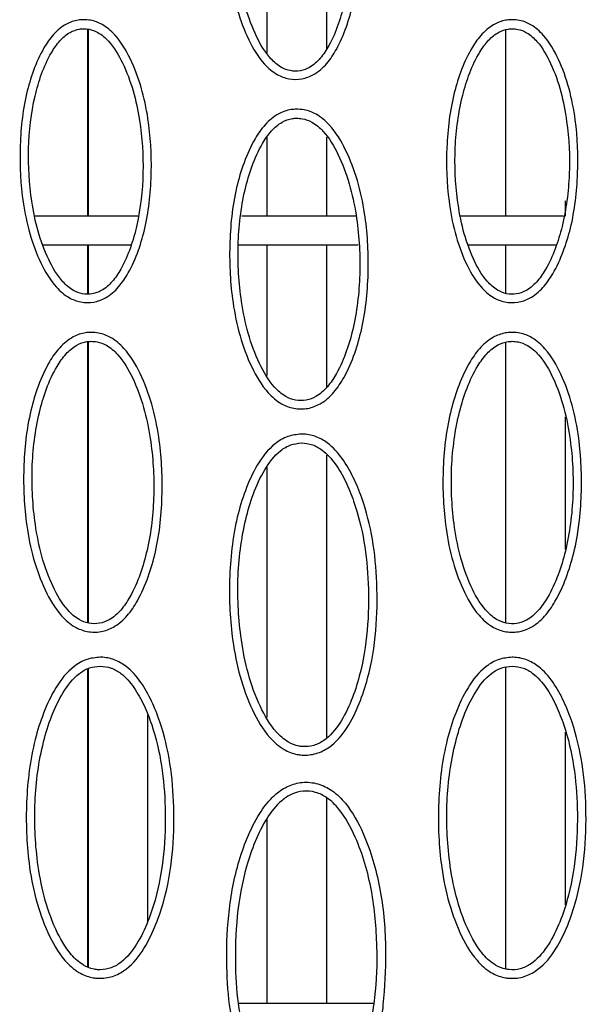
# Model space of a CAD drawing. Units: millimetres. Extents: x 0 to 420, y 0 to 297.
# Drawn here: x 253 to 258, y 94 to 103 of the extents above; entities that cross this region are included whole.
import ezdxf

# ---------------------------------------------------------------- set-up
doc = ezdxf.new("R2010")
doc.units = ezdxf.units.MM

msp = doc.modelspace()

# ---------------------------------------------------------------- linework, layer by layer
at = {"color": 7, "linetype": 'Continuous', "lineweight": 25}
for p, q in [((255.1116, 102.3562), (255.1116, 104.3987)), ((255.6295, 102.3929), (255.6295, 104.2439)), ((253.5563, 100.938), (253.5563, 102.5616)), ((253.5572, 100.938), (253.5572, 102.5615)), ((253.558, 102.5615), (253.558, 100.938)), ((257.1832, 100.938), (257.1832, 102.5555)), ((255.1116, 100.938), (255.1116, 101.6238)), ((255.6295, 100.938), (255.6295, 101.6243)), ((257.701, 100.938), (257.701, 101.0714)), ((253.9902, 100.938), (253.0974, 100.938)), ((255.8839, 100.938), (254.8923, 100.938)), ((257.6828, 100.938), (256.7906, 100.938)), ((253.1696, 100.688), (253.9322, 100.688)), ((253.5563, 100.2635), (253.5563, 100.688)), ((253.5572, 100.2635), (253.5572, 100.688)), ((253.558, 100.688), (253.558, 100.2635)), ((254.8612, 100.688), (255.9009, 100.688)), ((255.1116, 99.5549), (255.1116, 100.688)), ((255.6295, 99.452), (255.6295, 100.688)), ((256.8593, 100.688), (257.6215, 100.688)), ((257.1832, 100.267), (257.1832, 100.688)), ((253.5563, 97.4064), (253.5563, 99.8486)), ((253.5572, 97.4061), (253.5572, 99.8487)), ((253.558, 99.8488), (253.558, 97.4057)), ((257.1832, 97.405), (257.1832, 99.8421)), ((257.701, 98.0434), (257.701, 99.1962)), ((255.6295, 96.4127), (255.6295, 98.8633)), ((255.1116, 96.5869), (255.1116, 98.7593)), ((253.5563, 94.4195), (253.5563, 97.0067)), ((253.5572, 94.4192), (253.5572, 97.0072)), ((253.558, 97.0077), (253.558, 94.4189)), ((257.1832, 94.3993), (257.1832, 97.0215)), ((254.0759, 94.8129), (254.0759, 96.6074)), ((257.701, 94.9581), (257.701, 96.4558)), ((255.6295, 94.1013), (255.6295, 95.8872)), ((255.1116, 94.1013), (255.1116, 95.7103)), ((256.0372, 94.1013), (254.8628, 94.1013))]:
    msp.add_line(p, q, dxfattribs=at)
for points, knots in [([(255.3113, 104.5818), (255.3325, 104.581), (255.3891, 104.5789), (255.4881, 104.5409), (255.6156, 104.4334), (255.73, 104.2422), (255.8238, 103.9957), (255.8947, 103.6635), (255.9237, 103.2573), (255.8831, 102.8705), (255.804, 102.5803), (255.7276, 102.403), (255.6344, 102.2596), (255.5315, 102.1678), (255.4137, 102.124), (255.3014, 102.1241), (255.1856, 102.1674), (255.0569, 102.2785), (254.9424, 102.4727), (254.8488, 102.7231), (254.7795, 103.0581), (254.7524, 103.4661), (254.7956, 103.853), (254.877, 104.1422), (254.9545, 104.3168), (255.0486, 104.456), (255.1508, 104.5432), (255.246, 104.5777), (255.2965, 104.5809), (255.3113, 104.5818)], [0, 0, 0, 0, 0.01084, 0.028885, 0.052996, 0.094997, 0.141414, 0.187916, 0.268657, 0.349256, 0.38591, 0.422484, 0.447705, 0.473139, 0.491526, 0.510852, 0.529326, 0.553654, 0.596362, 0.643291, 0.690306, 0.771221, 0.851972, 0.888494, 0.924925, 0.949426, 0.97413, 0.992443, 1, 1, 1, 1]), ([(255.3131, 104.5022), (255.3019, 104.5015), (255.2614, 104.499), (255.1861, 104.4704), (255.1024, 104.3968), (255.0195, 104.2734), (254.9474, 104.1103), (254.8696, 103.8329), (254.828, 103.4591), (254.8545, 103.0645), (254.9209, 102.7415), (255.0093, 102.505), (255.1131, 102.327), (255.223, 102.2306), (255.3146, 102.1959), (255.4009, 102.1958), (255.4938, 102.2307), (255.5791, 102.3083), (255.6625, 102.4371), (255.7337, 102.6031), (255.8093, 102.8817), (255.8485, 103.2556), (255.8202, 103.6485), (255.7522, 103.9687), (255.6637, 104.2012), (255.5602, 104.3764), (255.4515, 104.4695), (255.3727, 104.5), (255.3293, 104.5016), (255.3131, 104.5022)], [0, 0, 0, 0, 0.006269, 0.022526, 0.043621, 0.067375, 0.104916, 0.142556, 0.227747, 0.313116, 0.362124, 0.411038, 0.453478, 0.475494, 0.491009, 0.507027, 0.522388, 0.545237, 0.569817, 0.607562, 0.645396, 0.730438, 0.815636, 0.864085, 0.912442, 0.9541, 0.975875, 0.99102, 1, 1, 1, 1]), ([(253.5167, 102.6436), (253.538, 102.6427), (253.5946, 102.6403), (253.6936, 102.6017), (253.8208, 102.4932), (253.9338, 102.3018), (254.0266, 102.0544), (254.0962, 101.724), (254.1185, 101.3168), (254.0822, 100.9304), (253.999, 100.639), (253.9231, 100.4619), (253.8284, 100.319), (253.7252, 100.2282), (253.6075, 100.1854), (253.4955, 100.1861), (253.3801, 100.23), (253.2518, 100.3417), (253.1386, 100.5358), (253.046, 100.7867), (252.9779, 101.1195), (252.9572, 101.5283), (252.9958, 101.9148), (253.0813, 102.2052), (253.1582, 102.38), (253.2535, 102.5192), (253.3562, 102.6059), (253.4515, 102.6398), (253.502, 102.6427), (253.5167, 102.6436)], [0, 0, 0, 0, 0.010876, 0.028944, 0.053112, 0.095253, 0.141225, 0.188343, 0.267742, 0.349599, 0.38584, 0.422742, 0.447886, 0.473243, 0.491636, 0.510842, 0.529336, 0.553696, 0.59647, 0.642899, 0.690489, 0.770021, 0.852033, 0.888141, 0.924928, 0.94943, 0.974136, 0.992465, 1, 1, 1, 1]), ([(257.2382, 102.6437), (257.2597, 102.6424), (257.3165, 102.639), (257.415, 102.5984), (257.5403, 102.4875), (257.65, 102.2937), (257.7384, 102.0442), (257.802, 101.7123), (257.817, 101.3046), (257.7736, 100.9188), (257.685, 100.6291), (257.6058, 100.4537), (257.5086, 100.313), (257.4039, 100.2245), (257.2858, 100.1842), (257.174, 100.1871), (257.0596, 100.233), (256.9332, 100.3471), (256.8235, 100.5433), (256.7353, 100.796), (256.6731, 101.1301), (256.6596, 101.5393), (256.7051, 101.925), (256.7958, 102.2138), (256.8758, 102.387), (256.9736, 102.5244), (257.0778, 102.6091), (257.1734, 102.6411), (257.2237, 102.6431), (257.2382, 102.6437)], [0, 0, 0, 0, 0.010998, 0.029065, 0.053258, 0.095487, 0.141525, 0.188712, 0.268135, 0.350019, 0.38624, 0.423124, 0.448174, 0.473436, 0.491822, 0.51093, 0.529426, 0.553799, 0.59662, 0.643078, 0.690699, 0.77023, 0.852242, 0.888337, 0.925113, 0.949585, 0.974261, 0.992589, 1, 1, 1, 1]), ([(253.5183, 102.5648), (253.5071, 102.5642), (253.4667, 102.5618), (253.3913, 102.5337), (253.3072, 102.4606), (253.2237, 102.3376), (253.1509, 102.175), (253.0718, 101.8981), (253.0285, 101.5246), (253.0532, 101.1299), (253.1181, 100.8066), (253.2054, 100.5694), (253.3084, 100.3907), (253.418, 100.2937), (253.5093, 100.2586), (253.5953, 100.258), (253.6881, 100.2921), (253.7737, 100.3688), (253.8577, 100.4967), (253.9298, 100.662), (254.0069, 100.9399), (254.048, 101.3135), (254.0218, 101.7066), (253.9554, 102.0275), (253.868, 102.2611), (253.7652, 102.4373), (253.6568, 102.5312), (253.578, 102.5623), (253.5345, 102.5641), (253.5183, 102.5648)], [0, 0, 0, 0, 0.006251, 0.0225151, 0.0436012, 0.0673471, 0.1048575, 0.1424675, 0.2276214, 0.3129536, 0.3619946, 0.4109418, 0.4534454, 0.4754887, 0.4910191, 0.5069347, 0.522293, 0.5450503, 0.5695342, 0.6072285, 0.6450122, 0.7300356, 0.8152171, 0.8637531, 0.9121962, 0.9539992, 0.9758274, 0.9909911, 1, 1, 1, 1]), ([(257.2382, 102.565), (257.2271, 102.5645), (257.1868, 102.5629), (257.1112, 102.5362), (257.0259, 102.4648), (256.9403, 102.3436), (256.8646, 102.1824), (256.7805, 101.907), (256.7306, 101.5344), (256.7482, 101.1393), (256.8074, 100.8147), (256.8905, 100.5759), (256.9904, 100.3951), (257.0983, 100.2961), (257.1889, 100.2594), (257.2747, 100.2572), (257.3678, 100.2892), (257.4546, 100.3639), (257.5409, 100.4898), (257.616, 100.6534), (257.6982, 100.9298), (257.7461, 101.3026), (257.727, 101.6964), (257.6665, 102.0187), (257.5832, 102.2543), (257.4835, 102.4327), (257.3766, 102.5288), (257.2982, 102.5614), (257.2546, 102.564), (257.2382, 102.565)], [0, 0, 0, 0, 0.006149, 0.02244, 0.043464, 0.067175, 0.10467, 0.142265, 0.227415, 0.312745, 0.361818, 0.410797, 0.453353, 0.475412, 0.490946, 0.506782, 0.522132, 0.544788, 0.569164, 0.606831, 0.644588, 0.729634, 0.814841, 0.86345, 0.911965, 0.953866, 0.975724, 0.99089, 1, 1, 1, 1]), ([(255.3654, 101.8668), (255.3877, 101.8659), (255.447, 101.8634), (255.5509, 101.823), (255.6846, 101.7092), (255.8041, 101.5076), (255.9024, 101.2466), (255.9768, 100.897), (256.001, 100.4653), (255.9633, 100.0551), (255.8758, 99.7454), (255.7957, 99.5571), (255.6963, 99.4051), (255.5881, 99.3082), (255.4636, 99.2614), (255.3445, 99.2617), (255.2222, 99.3085), (255.0869, 99.4267), (254.9673, 99.6324), (254.8692, 99.8986), (254.7971, 100.2521), (254.7752, 100.6861), (254.8164, 101.0966), (254.9074, 101.4049), (254.9889, 101.5896), (255.0895, 101.7361), (255.1969, 101.827), (255.2968, 101.8627), (255.3499, 101.8659), (255.3654, 101.8668)], [0, 0, 0, 0, 0.010746, 0.028649, 0.052624, 0.09451, 0.1404, 0.187434, 0.267018, 0.349061, 0.385453, 0.422505, 0.447643, 0.472992, 0.491257, 0.510827, 0.529207, 0.553458, 0.596254, 0.642813, 0.690535, 0.770314, 0.852584, 0.888779, 0.925659, 0.94989, 0.97432, 0.992492, 1, 1, 1, 1]), ([(255.3668, 101.7884), (255.3548, 101.7877), (255.3118, 101.7851), (255.2318, 101.7551), (255.1428, 101.6778), (255.0542, 101.5477), (254.9766, 101.375), (254.8923, 101.0804), (254.846, 100.683), (254.8721, 100.263), (254.941, 99.9189), (255.0338, 99.6664), (255.1433, 99.476), (255.2599, 99.3726), (255.358, 99.3347), (255.4507, 99.3345), (255.5502, 99.3722), (255.641, 99.4549), (255.73, 99.5919), (255.8063, 99.7685), (255.8876, 100.0646), (255.9306, 100.462), (255.9021, 100.8796), (255.8311, 101.22), (255.7382, 101.4672), (255.629, 101.6535), (255.5139, 101.7529), (255.4303, 101.7857), (255.3841, 101.7877), (255.3668, 101.7884)], [0, 0, 0, 0, 0.006288, 0.022571, 0.043537, 0.067051, 0.104585, 0.14222, 0.227378, 0.312716, 0.36178, 0.410751, 0.4533, 0.475369, 0.490945, 0.507318, 0.522725, 0.545656, 0.570208, 0.608007, 0.645893, 0.730859, 0.815977, 0.864307, 0.912544, 0.954094, 0.975855, 0.991013, 1, 1, 1, 1]), ([(253.5836, 99.9287), (253.6059, 99.9276), (253.6652, 99.9248), (253.769, 99.8839), (253.9023, 99.7692), (254.0209, 99.5669), (254.118, 99.3051), (254.1907, 98.9549), (254.2129, 98.5231), (254.1732, 98.1131), (254.0842, 97.804), (254.0032, 97.6163), (253.903, 97.4651), (253.7945, 97.3689), (253.6699, 97.323), (253.551, 97.3239), (253.429, 97.3711), (253.2942, 97.4901), (253.1754, 97.6963), (253.0785, 97.9631), (253.008, 98.3169), (252.9881, 98.751), (253.0311, 99.1613), (253.1235, 99.469), (253.2058, 99.6533), (253.307, 99.7994), (253.4149, 99.8897), (253.515, 99.925), (253.5681, 99.9278), (253.5836, 99.9287)], [0, 0, 0, 0, 0.010755, 0.02867, 0.052674, 0.094633, 0.140563, 0.187638, 0.26721, 0.349243, 0.38561, 0.422639, 0.447734, 0.47304, 0.491307, 0.51081, 0.529201, 0.553466, 0.596293, 0.642865, 0.690602, 0.770359, 0.852605, 0.888785, 0.925649, 0.949881, 0.974312, 0.992493, 1, 1, 1, 1]), ([(257.2382, 99.9287), (257.2607, 99.9273), (257.3202, 99.9238), (257.4237, 99.8812), (257.5556, 99.7645), (257.6715, 99.56), (257.7652, 99.2964), (257.833, 98.9448), (257.8492, 98.5124), (257.8037, 98.1029), (257.7102, 97.7952), (257.6266, 97.609), (257.5243, 97.4598), (257.4147, 97.3658), (257.2898, 97.322), (257.1713, 97.3247), (257.0502, 97.3736), (256.9169, 97.4945), (256.8008, 97.7025), (256.7075, 97.9708), (256.6418, 98.3257), (256.6276, 98.7601), (256.6762, 99.1697), (256.7728, 99.4761), (256.8575, 99.6591), (256.9608, 99.8036), (257.0698, 99.8922), (257.1701, 99.9259), (257.2229, 99.9281), (257.2382, 99.9287)], [0, 0, 0, 0, 0.0108783, 0.0287922, 0.052827, 0.0948908, 0.140902, 0.1880605, 0.2676649, 0.3497332, 0.3860779, 0.4230858, 0.4480637, 0.4732502, 0.4915071, 0.5108918, 0.5292852, 0.5535658, 0.5964453, 0.6430533, 0.6908266, 0.7705842, 0.8528326, 0.8889997, 0.9258523, 0.9500482, 0.974443, 0.9926198, 1, 1, 1, 1]), ([(253.5848, 99.851), (253.5728, 99.8503), (253.5297, 99.848), (253.4496, 99.8184), (253.3603, 99.7414), (253.2711, 99.6118), (253.1928, 99.4395), (253.1071, 99.1453), (253.0591, 98.7482), (253.0832, 98.3282), (253.1506, 97.9837), (253.2422, 97.7307), (253.351, 97.5397), (253.4672, 97.4357), (253.565, 97.3974), (253.6575, 97.3967), (253.7571, 97.4337), (253.8482, 97.5157), (253.9378, 97.6521), (254.0149, 97.828), (254.0977, 98.1237), (254.1426, 98.5208), (254.1162, 98.9386), (254.0468, 99.2795), (253.9549, 99.5274), (253.8465, 99.7146), (253.7318, 99.8147), (253.6483, 99.848), (253.6021, 99.8501), (253.5848, 99.851)], [0, 0, 0, 0, 0.0062872, 0.0225725, 0.043539, 0.0670523, 0.1045696, 0.1421885, 0.2273245, 0.3126412, 0.3617221, 0.4107093, 0.4532918, 0.4753747, 0.4909594, 0.5072755, 0.5226818, 0.5455638, 0.5700658, 0.607837, 0.6456956, 0.7306513, 0.8157599, 0.8641351, 0.912418, 0.9540459, 0.975837, 0.9910054, 1, 1, 1, 1]), ([(257.2382, 99.8511), (257.2264, 99.8506), (257.1834, 99.8488), (257.1031, 99.8204), (257.0128, 99.7449), (256.9219, 99.6168), (256.8413, 99.4457), (256.7517, 99.1528), (256.6983, 98.7565), (256.7168, 98.336), (256.7795, 97.9905), (256.8678, 97.7361), (256.9741, 97.5434), (257.0889, 97.4376), (257.186, 97.3981), (257.2784, 97.396), (257.3781, 97.4312), (257.4701, 97.5114), (257.5615, 97.6459), (257.6411, 97.8203), (257.7282, 98.1147), (257.7787, 98.5112), (257.7579, 98.9296), (257.6933, 99.2719), (257.6047, 99.5216), (257.4987, 99.7107), (257.3852, 99.8127), (257.302, 99.8473), (257.2556, 99.85), (257.2382, 99.8511)], [0, 0, 0, 0, 0.006181, 0.02249, 0.043389, 0.06686, 0.104361, 0.141963, 0.227098, 0.312415, 0.361534, 0.41056, 0.453201, 0.475302, 0.490891, 0.507109, 0.522504, 0.54526, 0.569628, 0.607368, 0.645196, 0.730183, 0.815326, 0.863789, 0.91216, 0.953905, 0.975731, 0.990902, 1, 1, 1, 1]), ([(255.4074, 99.0456), (255.4098, 99.0456), (255.4515, 99.0459), (255.5328, 99.0311), (255.6575, 98.961), (255.7693, 98.8358), (255.8627, 98.6697), (255.9585, 98.4372), (256.0348, 98.1299), (256.0709, 97.7425), (256.0643, 97.3369), (256.0083, 96.9844), (255.9151, 96.7031), (255.8142, 96.4927), (255.6842, 96.3371), (255.539, 96.2644), (255.4412, 96.2542), (255.3464, 96.2666), (255.2436, 96.3066), (255.1001, 96.4337), (254.9733, 96.6545), (254.8696, 96.9406), (254.7941, 97.3202), (254.7729, 97.7862), (254.8192, 98.2264), (254.9188, 98.5566), (255.018, 98.779), (255.1441, 98.945), (255.2863, 99.0319), (255.3678, 99.0411), (255.4074, 99.0456)], [0, 0, 0, 0, 0.001114, 0.018853, 0.036527, 0.065001, 0.093492, 0.122606, 0.17863, 0.236071, 0.298387, 0.361962, 0.396741, 0.432212, 0.467442, 0.485893, 0.504408, 0.510867, 0.529134, 0.553277, 0.596123, 0.642842, 0.690728, 0.770771, 0.853315, 0.889599, 0.926573, 0.963257, 0.98213, 1, 1, 1, 1]), ([(255.4085, 98.9682), (255.3773, 98.9647), (255.3122, 98.9573), (255.1927, 98.8834), (255.0816, 98.7339), (254.9877, 98.5275), (254.8952, 98.211), (254.8433, 97.784), (254.8691, 97.3321), (254.9414, 96.9616), (255.0399, 96.6893), (255.1568, 96.4836), (255.2816, 96.3715), (255.3659, 96.3383), (255.4408, 96.3285), (255.5183, 96.3365), (255.6391, 96.3977), (255.7524, 96.5369), (255.8474, 96.7305), (255.9341, 97.0003), (255.9902, 97.3417), (255.9956, 97.7347), (255.9613, 98.1123), (255.8876, 98.4081), (255.7971, 98.6324), (255.7104, 98.7857), (255.6118, 98.8969), (255.5063, 98.9592), (255.4414, 98.9652), (255.4085, 98.9682)], [0, 0, 0, 0, 0.01511, 0.031597, 0.066618, 0.104171, 0.141827, 0.226985, 0.312327, 0.361438, 0.410455, 0.453085, 0.475194, 0.490833, 0.496282, 0.511941, 0.527874, 0.56106, 0.596917, 0.6329, 0.698728, 0.764716, 0.823998, 0.883144, 0.912481, 0.941731, 0.968612, 0.984067, 1, 1, 1, 1]), ([(253.6632, 97.1076), (253.6656, 97.1076), (253.7072, 97.1073), (253.7882, 97.0915), (253.912, 97.0197), (254.0222, 96.8931), (254.1134, 96.7257), (254.2062, 96.492), (254.2784, 96.1837), (254.3095, 95.7959), (254.2976, 95.3904), (254.2369, 95.0388), (254.1401, 94.7587), (254.0364, 94.5497), (253.9044, 94.3959), (253.7582, 94.3251), (253.6603, 94.3162), (253.5657, 94.3298), (253.4634, 94.3711), (253.3216, 94.5001), (253.1976, 94.7226), (253.0977, 95.01), (253.0272, 95.3906), (253.0121, 95.8567), (253.0641, 96.2962), (253.168, 96.6251), (253.2701, 96.8461), (253.3984, 97.0104), (253.5417, 97.0955), (253.6234, 97.1037), (253.6632, 97.1076)], [0, 0, 0, 0, 0.001087, 0.018833, 0.036514, 0.064995, 0.093492, 0.122612, 0.178632, 0.236068, 0.298378, 0.361947, 0.396717, 0.432179, 0.467401, 0.485858, 0.504379, 0.510845, 0.529117, 0.553265, 0.596121, 0.642842, 0.690731, 0.770762, 0.853295, 0.889572, 0.926539, 0.963218, 0.982097, 1, 1, 1, 1]), ([(257.2382, 97.1075), (257.2409, 97.1075), (257.2829, 97.1072), (257.3642, 97.0911), (257.4881, 97.019), (257.5983, 96.8918), (257.6896, 96.7236), (257.7824, 96.4888), (257.8543, 96.1794), (257.8848, 95.7902), (257.8722, 95.3834), (257.8103, 95.0313), (257.7124, 94.7519), (257.6082, 94.5444), (257.4753, 94.3922), (257.3288, 94.3238), (257.2325, 94.3163), (257.1394, 94.3303), (257.0384, 94.3712), (256.8966, 94.5004), (256.7726, 94.7231), (256.6727, 95.0109), (256.6024, 95.3916), (256.5905, 95.7672), (256.6191, 96.1256), (256.6673, 96.3844), (256.7438, 96.6261), (256.846, 96.847), (256.9744, 97.0111), (257.1176, 97.0956), (257.1988, 97.1036), (257.2382, 97.1075)], [0, 0, 0, 0, 0.001249, 0.018992, 0.03667, 0.065225, 0.093852, 0.123106, 0.179298, 0.23691, 0.299421, 0.363217, 0.397817, 0.433114, 0.468177, 0.486558, 0.504999, 0.510858, 0.529132, 0.553293, 0.5962, 0.642955, 0.690878, 0.770904, 0.812241, 0.853544, 0.889804, 0.926756, 0.96342, 0.982278, 1, 1, 1, 1]), ([(253.6633, 97.0309), (253.6321, 97.0277), (253.5668, 97.0212), (253.4464, 96.9488), (253.3333, 96.8008), (253.2367, 96.5957), (253.1401, 96.2804), (253.0827, 95.8541), (253.1025, 95.402), (253.1699, 95.0305), (253.2648, 94.757), (253.379, 94.5498), (253.5024, 94.436), (253.5863, 94.4017), (253.661, 94.3909), (253.7386, 94.398), (253.8602, 94.4575), (253.9753, 94.5952), (254.0728, 94.7875), (254.163, 95.0561), (254.2236, 95.3968), (254.2342, 95.7896), (254.2049, 96.1676), (254.1351, 96.4644), (254.0475, 96.6899), (253.9628, 96.8443), (253.8657, 96.9569), (253.761, 97.0205), (253.6962, 97.0274), (253.6633, 97.0309)], [0, 0, 0, 0, 0.015138, 0.031629, 0.066645, 0.104191, 0.14184, 0.226989, 0.31232, 0.361435, 0.410456, 0.453095, 0.475209, 0.490852, 0.496306, 0.51197, 0.527907, 0.561085, 0.596935, 0.632909, 0.698732, 0.764715, 0.823994, 0.883137, 0.91248, 0.941736, 0.968624, 0.984085, 1, 1, 1, 1]), ([(257.2381, 97.0309), (257.2072, 97.0278), (257.1423, 97.0213), (257.022, 96.9495), (256.9088, 96.8017), (256.8122, 96.5968), (256.7153, 96.2816), (256.6577, 95.8554), (256.6774, 95.4032), (256.7446, 95.0315), (256.8395, 94.7576), (256.9538, 94.5501), (257.0772, 94.4361), (257.1601, 94.4021), (257.2336, 94.3911), (257.3099, 94.397), (257.4316, 94.4545), (257.5473, 94.5904), (257.6452, 94.7811), (257.7363, 95.049), (257.7981, 95.39), (257.8093, 95.7841), (257.7805, 96.1635), (257.711, 96.4614), (257.6234, 96.688), (257.5386, 96.8433), (257.4413, 96.9563), (257.3363, 97.0204), (257.2713, 97.0273), (257.2381, 97.0309)], [0, 0, 0, 0, 0.0149861, 0.031455, 0.0664454, 0.1039747, 0.1416083, 0.2267577, 0.3120916, 0.3612487, 0.410312, 0.4530125, 0.4751457, 0.4907928, 0.4957355, 0.5113337, 0.5271773, 0.5601264, 0.5957792, 0.6315619, 0.6976038, 0.7638096, 0.823283, 0.8826186, 0.9121074, 0.9415089, 0.968482, 0.9839489, 1, 1, 1, 1]), ([(254.8712, 93.6805), (254.8415, 93.8004), (254.7814, 94.0426), (254.7557, 94.4412), (254.7676, 94.868), (254.8334, 95.2444), (254.9347, 95.539), (255.0301, 95.7355), (255.1237, 95.8601), (255.2088, 95.9389), (255.2928, 95.9946), (255.4198, 96.0285), (255.5544, 96.016), (255.6855, 95.9509), (255.8297, 95.808), (255.9828, 95.5243), (256.105, 95.1037), (256.1504, 94.6184), (256.1252, 94.1467), (256.0939, 93.837), (256.0345, 93.6952), (256.0345, 93.6952)], [0, 0, 0, 0, 0.070455, 0.142302, 0.227377, 0.314171, 0.359258, 0.40512, 0.438538, 0.447392, 0.471383, 0.495298, 0.5211, 0.546799, 0.577358, 0.635616, 0.728793, 0.826128, 0.912157, 0.999999, 1, 1, 1, 1]), ([(255.9625, 93.7155), (255.9957, 93.8602), (256.062, 94.15), (256.0716, 94.6108), (256.0328, 95.0825), (255.9155, 95.4878), (255.7709, 95.7583), (255.6431, 95.8862), (255.5343, 95.9408), (255.4259, 95.9508), (255.3229, 95.9232), (255.2094, 95.8472), (255.0996, 95.7045), (255.0026, 95.5084), (254.9074, 95.2249), (254.8417, 94.8594), (254.8311, 94.4445), (254.8556, 94.0547), (254.9139, 93.8191), (254.943, 93.7013)], [0, 0, 0, 0, 0.0893757, 0.1789827, 0.2768316, 0.3742173, 0.4316747, 0.4597827, 0.4819433, 0.5037294, 0.5239572, 0.5450918, 0.5850521, 0.6308663, 0.6768023, 0.765177, 0.8537657, 0.9269445, 1, 1, 1, 1])]:
    msp.add_open_spline(points, degree=3, knots=knots, dxfattribs=at)

doc.saveas('drawing.dxf')
